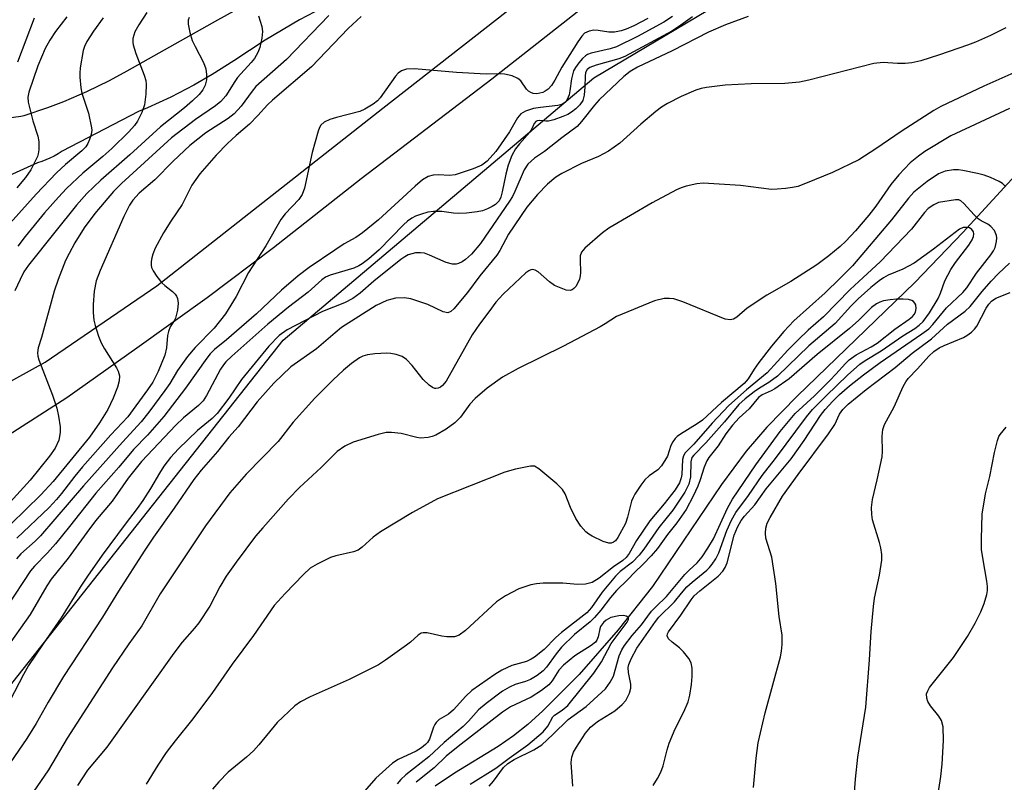
# Model space of a CAD drawing. Units: inches. Extents: x 1261769 to 1267770, y 577450 to 581450.
# Drawn here: x 1263326 to 1263534, y 579402 to 579563 of the extents above; entities that cross this region are included whole.
import ezdxf

# ---------------------------------------------------------------- set-up
doc = ezdxf.new("R2010")
doc.units = ezdxf.units.IN
doc.header["$MEASUREMENT"] = 0
for name, color, linetype in [('HYDRO-Single Line Stream', 4, 'Continuous'), ('NTRL-Trees', 3, 'Continuous'), ('TRANS-Driveway', 251, 'Continuous'), ('Undefined', 1, 'Continuous')]:
    doc.layers.add(name, color=color, linetype=linetype)

msp = doc.modelspace()

# ---------------------------------------------------------------- linework, layer by layer
at = {"layer": 'HYDRO-Single Line Stream'}
msp.add_lwpolyline([(1263557.83, 579555.41), (1263541.04, 579535.13), (1263525.15, 579517.9), (1263515.07, 579507.39), (1263490.2, 579483.41), (1263483.84, 579476.84), (1263479.42, 579471.79), (1263474.23, 579464.74), (1263459.68, 579443.25), (1263452.44, 579434.07), (1263444.16, 579424.68), (1263436.54, 579416.99), (1263433.34, 579414.13), (1263430.35, 579411.72), (1263427.06, 579409.49), (1263417.85, 579403.83), (1263413.79, 579401.15)], dxfattribs=at)
at = {"layer": 'NTRL-Trees'}
msp.add_polyline3d([(1263285.64, 579373.81, 0), (1263381.68, 579495.2, 0), (1263447.28, 579550.55, 0), (1263549.22, 579611.1, 0), (1263575.55, 579627.12, 0), (1263640.79, 579627.12, 0), (1263691.15, 579603.08, 0), (1263738.08, 579580.19, 0)], dxfattribs=at)
at = {"layer": 'TRANS-Driveway'}
for points in [[(1263322.21, 579541.89), (1263326.31, 579542.46), (1263327.02, 579542.59), (1263332.03, 579544.27), (1263335.43, 579545.57), (1263340.28, 579547.66), (1263345.03, 579549.98), (1263348.77, 579552.02), (1263367.9, 579562.81), (1263391.27, 579575.74), (1263406.34, 579582.52), (1263421.07, 579590.01), (1263421.37, 579590.18), (1263435.71, 579598.39), (1263444.16, 579603.67), (1263465.78, 579617.7), (1263487.23, 579632.31), (1263511.86, 579646.87), (1263535.11, 579662.57)], [(1263312.18, 579479.93), (1263331.45, 579490.59), (1263355.02, 579506.69), (1263402.72, 579544.11), (1263445.79, 579577.8), (1263475.26, 579599.12), (1263513.91, 579626.19), (1263535.65, 579640.95)], [(1263542.2, 579632.51), (1263529.58, 579624.24), (1263509.09, 579611.1), (1263485.85, 579595.51), (1263455.23, 579573.49), (1263425.79, 579550.27), (1263398.19, 579529.25), (1263379.66, 579514.7), (1263365.64, 579504.12), (1263350.83, 579493.53), (1263336.02, 579483.04), (1263319.87, 579472.71)], [(1263391.61, 579566.17), (1263385.18, 579562.75), (1263377.92, 579558.46), (1263371.32, 579554.13), (1263366.75, 579551.22), (1263362.83, 579548.98), (1263358.02, 579546.49), (1263353.09, 579544.24), (1263351.19, 579543.45), (1263335.02, 579535.05), (1263334.2, 579534.53), (1263333.35, 579534.05), (1263332.48, 579533.61), (1263331.59, 579533.22), (1263330.77, 579532.9), (1263329.84, 579532.59), (1263323.15, 579529.61)]]:
    msp.add_lwpolyline(points, dxfattribs=at)
at = {"layer": 'Undefined'}
for points, elevation in [([(1263479.85, 579563.45), (1263475.06, 579561.72), (1263471.52, 579560.19), (1263463.84, 579556.21), (1263456.48, 579552.77), (1263454.95, 579551.91), (1263453.61, 579550.8), (1263448.4, 579545.87), (1263447.45, 579544.79), (1263444.7, 579541.3), (1263443.76, 579540.29), (1263440.5, 579537.86), (1263436.89, 579535.02), (1263434.78, 579533.61), (1263433.37, 579532.3), (1263432.57, 579531.14), (1263430.62, 579526.53), (1263430.11, 579525.52), (1263429.49, 579524.52), (1263423.34, 579515.63), (1263421.48, 579513.34), (1263420.18, 579512.19), (1263419.48, 579511.7), (1263418.74, 579511.36), (1263418.24, 579511.27), (1263417.46, 579511.27), (1263416.13, 579511.58), (1263412.62, 579513.16), (1263411.52, 579513.53), (1263410.71, 579513.63), (1263409.62, 579513.61), (1263408.84, 579513.45), (1263408.1, 579513.17), (1263407.39, 579512.8), (1263406.52, 579512.2), (1263400.86, 579507.65), (1263397.94, 579505.13), (1263396.41, 579504.02), (1263394.66, 579503.11), (1263390.03, 579501.23), (1263382.52, 579497.35), (1263380.89, 579496.19), (1263378.67, 579493.97), (1263372.91, 579486.88), (1263370.21, 579482.94), (1263367.75, 579479.73), (1263366.72, 579478.71), (1263363.63, 579476.18), (1263359.6, 579472.29), (1263357.89, 579470.46), (1263356.53, 579468.65), (1263355.58, 579467.16), (1263353.69, 579463.88), (1263352.06, 579461.4), (1263350.87, 579459.7), (1263348.33, 579456.39), (1263343.52, 579449.84), (1263340.37, 579445.43), (1263338.84, 579443.11), (1263334.86, 579436.64), (1263331.01, 579431.14), (1263327.94, 579426.59), (1263326.86, 579424.67), (1263322.2, 579415.58)], 540), ([(1263468.09, 579563.42), (1263465.13, 579561.27), (1263463.77, 579560.41), (1263453.86, 579555.04), (1263452.54, 579554.54), (1263447.78, 579553.21), (1263446.47, 579552.72), (1263445.9, 579552.28), (1263445.56, 579551.64), (1263445.46, 579550.88), (1263445.42, 579548.62), (1263445.27, 579546.87), (1263444.95, 579545.78), (1263444.35, 579544.83), (1263443.5, 579544.01), (1263442.56, 579543.29), (1263441.8, 579542.83), (1263440.73, 579542.38), (1263438.81, 579541.7), (1263437.72, 579541.42), (1263437.17, 579541.38), (1263435.74, 579541.52), (1263435.34, 579541.46), (1263435.06, 579541.32), (1263434.71, 579540.88), (1263434.23, 579539.79), (1263433.77, 579539.07), (1263431.61, 579536.61), (1263430.77, 579535.55), (1263429.97, 579534.15), (1263429.2, 579532.1), (1263428.72, 579530.25), (1263427.96, 579526.48), (1263427.65, 579525.36), (1263427.28, 579524.62), (1263426.54, 579523.84), (1263425.85, 579523.37), (1263424.83, 579522.89), (1263423.77, 579522.52), (1263422.67, 579522.27), (1263420.42, 579522.02), (1263418.74, 579521.93), (1263417.67, 579522.01), (1263415.18, 579522.38), (1263413.43, 579522.34), (1263412.28, 579522.17), (1263410.93, 579521.81), (1263409.62, 579521.35), (1263408.87, 579520.96), (1263407.92, 579520.3), (1263407.08, 579519.55), (1263402, 579514.29), (1263399.79, 579512.38), (1263398.41, 579511.3), (1263397.67, 579510.86), (1263396.61, 579510.42), (1263391.65, 579508.93), (1263390.66, 579508.46), (1263389.9, 579507.94), (1263386.98, 579505.32), (1263382.83, 579502.2), (1263378.45, 579498.6), (1263370.86, 579491.85), (1263369.6, 579490.63), (1263369.09, 579490.02), (1263368.47, 579489.07), (1263365.51, 579483.55), (1263364.8, 579482.44), (1263363.8, 579481.41), (1263360.66, 579478.79), (1263359.05, 579477.28), (1263351.77, 579469.58), (1263349.02, 579466.1), (1263345.58, 579461.25), (1263342.11, 579457.11), (1263340.24, 579454.65), (1263336.34, 579449.22), (1263332.75, 579444.8), (1263331.83, 579443.39), (1263328.28, 579437.36), (1263323.04, 579429.86)], 542), ([(1263376.48, 579563.61), (1263377.17, 579561.4), (1263377.31, 579560.29), (1263377.17, 579558.89), (1263376.76, 579556.95), (1263376.35, 579555.89), (1263375.66, 579554.64), (1263374.98, 579553.76), (1263372.09, 579550.64), (1263371.47, 579549.75), (1263369.62, 579546.74), (1263368.57, 579545.53), (1263367.44, 579544.63), (1263363.21, 579541.74), (1263358.14, 579537.86), (1263347.59, 579528.27), (1263345.87, 579526.57), (1263341.95, 579521.91), (1263339.7, 579518.91), (1263337.71, 579515.77), (1263336.5, 579513.52), (1263335.77, 579511.98), (1263334.2, 579508.01), (1263333.34, 579505.52), (1263330.69, 579495.77), (1263330.02, 579493.58), (1263329.84, 579492.55), (1263329.9, 579491.85), (1263330.12, 579491.04), (1263333.04, 579483.57), (1263333.94, 579480.85), (1263334.31, 579479.17), (1263334.65, 579476.89), (1263334.65, 579475.75), (1263334.32, 579474.1), (1263333.57, 579472.45), (1263332.38, 579470.73), (1263328.32, 579465.7), (1263323.39, 579460.26)], 552), ([(1263463.9, 579563.5), (1263462.03, 579562.29), (1263456.52, 579559.28), (1263452.06, 579557.08), (1263450.73, 579556.65), (1263446.76, 579555.78), (1263445.98, 579555.5), (1263445.51, 579555.2), (1263444.89, 579554.61), (1263444.15, 579553.7), (1263443.45, 579552.75), (1263443.01, 579551.99), (1263442.54, 579550.36), (1263442.24, 579547.77), (1263442.07, 579546.95), (1263441.67, 579545.94), (1263441.36, 579545.51), (1263440.98, 579545.17), (1263440.5, 579544.91), (1263439.68, 579544.68), (1263436.02, 579544.31), (1263434.58, 579544.04), (1263432.89, 579543.51), (1263431.91, 579542.95), (1263431.19, 579542.13), (1263429.52, 579539.13), (1263426.57, 579535.03), (1263424.77, 579532.97), (1263423.67, 579532.1), (1263421.82, 579531.34), (1263417.99, 579530.08), (1263416.85, 579529.96), (1263414.48, 579530.11), (1263413.36, 579530.04), (1263412.32, 579529.71), (1263411.12, 579529), (1263409.55, 579527.67), (1263401.82, 579520.59), (1263398.46, 579517.87), (1263397.05, 579516.85), (1263394.59, 579515.49), (1263392.59, 579514.2), (1263387.17, 579510.54), (1263384.85, 579508.74), (1263381.38, 579505.72), (1263376.09, 579500.75), (1263369.71, 579495.3), (1263367.22, 579493.26), (1263366.28, 579492.3), (1263365.57, 579491.43), (1263361.1, 579485.05), (1263356.48, 579479.07), (1263353.09, 579475.19), (1263350.14, 579472.12), (1263347.04, 579468.42), (1263342.16, 579462.95), (1263336.61, 579455.87), (1263333.64, 579452.25), (1263331.96, 579450.35), (1263329.22, 579447.52), (1263328.35, 579446.52), (1263323.39, 579438.98)], 544), ([(1263343.68, 579563.22), (1263341.64, 579560.42), (1263340.27, 579558.24), (1263339.75, 579557.17), (1263339.46, 579556.34), (1263338.85, 579552.68), (1263338.76, 579551.55), (1263338.78, 579550.69), (1263339, 579548.42), (1263339.2, 579547.3), (1263340.58, 579543.08), (1263341.26, 579540.03), (1263341.28, 579539.47), (1263341.16, 579538.62), (1263340.83, 579537.51), (1263340.49, 579536.7), (1263340.03, 579535.97), (1263339.23, 579535.11), (1263335.78, 579532.28), (1263333.88, 579530.52), (1263329.57, 579526), (1263324.06, 579519.89)], 558), ([(1263391.38, 579563.68), (1263382.44, 579554.41), (1263375.97, 579548.68), (1263375.17, 579547.74), (1263372.86, 579544.58), (1263371.36, 579542.94), (1263370.08, 579541.98), (1263365.36, 579538.93), (1263361.99, 579536.24), (1263358.5, 579532.95), (1263354.63, 579529.03), (1263351.34, 579526.2), (1263349.94, 579524.72), (1263349.24, 579523.65), (1263348.09, 579521.31), (1263343.05, 579509.92), (1263342.24, 579507.69), (1263341.84, 579505.53), (1263341.63, 579502.7), (1263341.6, 579501.05), (1263341.71, 579499.44), (1263341.99, 579498.3), (1263342.74, 579496.05), (1263343.28, 579494.67), (1263344.01, 579493.39), (1263346.54, 579489.38), (1263346.9, 579488.63), (1263347.15, 579487.67), (1263347.12, 579486.63), (1263346.76, 579485.31), (1263345.81, 579482.95), (1263344.67, 579480.56), (1263342.92, 579477.74), (1263340.79, 579474.73), (1263333.15, 579465.39), (1263330.52, 579462.57), (1263324.21, 579456.42)], 550), ([(1263361.83, 579563.24), (1263361.68, 579562.73), (1263361.68, 579561.89), (1263362.01, 579560.14), (1263362.5, 579558.42), (1263363.11, 579557.12), (1263364.89, 579553.79), (1263365.4, 579552.45), (1263365.55, 579551.28), (1263365.49, 579550.11), (1263365.21, 579549.01), (1263364.77, 579548.04), (1263363.98, 579547.05), (1263362.57, 579545.71), (1263360.86, 579544.23), (1263355.82, 579540.18), (1263349.36, 579534.29), (1263343.2, 579528.99), (1263340.27, 579526.11), (1263338.11, 579523.69), (1263333.48, 579517.99), (1263327.97, 579511.03), (1263326.97, 579509.6), (1263326.16, 579508.03), (1263325.07, 579505.58)], 554), ([(1263458.71, 579563.09), (1263455.71, 579561.49), (1263454.13, 579560.8), (1263453.04, 579560.44), (1263451.62, 579560.2), (1263450.48, 579560.15), (1263448.17, 579560.52), (1263447.32, 579560.59), (1263446.27, 579560.4), (1263445.33, 579559.95), (1263444.74, 579559.35), (1263443.9, 579558.12), (1263440.55, 579552.8), (1263439.08, 579550.08), (1263438.35, 579548.95), (1263437.64, 579548.16), (1263436.99, 579547.71), (1263436.5, 579547.48), (1263435.22, 579547.2), (1263434.49, 579547.26), (1263433.96, 579547.45), (1263433.48, 579547.75), (1263433.09, 579548.12), (1263431.85, 579549.9), (1263431.27, 579550.42), (1263430.04, 579550.94), (1263428.42, 579551.33), (1263427.55, 579551.38), (1263424.56, 579551.32), (1263418.31, 579551.65), (1263409.42, 579552.46), (1263407.76, 579552.37), (1263406.7, 579552), (1263406, 579551.55), (1263405.4, 579550.92), (1263402.2, 579546.29), (1263401.6, 579545.67), (1263400.68, 579545), (1263398.96, 579543.95), (1263397.92, 579543.47), (1263392.93, 579542.21), (1263391.59, 579541.76), (1263390.34, 579541.16), (1263389.66, 579540.55), (1263389.39, 579540.08), (1263389.09, 579539.28), (1263387.81, 579534.8), (1263386.2, 579527.29), (1263385.75, 579525.91), (1263385.03, 579524.88), (1263382.14, 579521.85), (1263381.24, 579520.68), (1263378.07, 579515.11), (1263374.42, 579509.45), (1263371.76, 579504.45), (1263369.55, 579500.77), (1263367.13, 579497.71), (1263363.14, 579493.65), (1263361.53, 579491.76), (1263359.37, 579488.77), (1263357.76, 579486.06), (1263356.75, 579484.57), (1263353.37, 579480), (1263351.76, 579478), (1263347.77, 579473.67), (1263339.59, 579464.46), (1263330.47, 579453.94), (1263329.37, 579452.83), (1263326.35, 579450.11), (1263325.42, 579449.06)], 546), ([(1263398.2, 579563.5), (1263395.44, 579560.95), (1263387.66, 579552.88), (1263379.42, 579545.83), (1263378.41, 579544.86), (1263376.37, 579542.6), (1263374.57, 579540.74), (1263371.8, 579538.41), (1263369.95, 579536.66), (1263367.57, 579534.26), (1263364.08, 579530.28), (1263362.46, 579527.88), (1263360.4, 579523.81), (1263357.99, 579520.3), (1263356.46, 579517.82), (1263354.71, 579514.6), (1263354.18, 579513.36), (1263353.96, 579512.6), (1263353.84, 579511.82), (1263353.83, 579511.04), (1263353.9, 579510.54), (1263354.23, 579509.81), (1263355.01, 579508.65), (1263356.08, 579507.33), (1263356.71, 579506.74), (1263358.32, 579505.48), (1263358.92, 579504.89), (1263359.2, 579504.46), (1263359.39, 579503.99), (1263359.55, 579502.98), (1263359.4, 579501.55), (1263358.97, 579499.86), (1263358.68, 579499.25), (1263357.88, 579498.02), (1263357.47, 579497.03), (1263357.32, 579496.19), (1263357.11, 579493.6), (1263356.75, 579492.05), (1263355.31, 579488.59), (1263354.17, 579486.37), (1263353.08, 579484.75), (1263348.9, 579479.05), (1263345.32, 579475.21), (1263339.31, 579468.49), (1263337.71, 579466.54), (1263334.94, 579462.89), (1263333.87, 579461.58), (1263332.28, 579459.92), (1263325.46, 579453.47)], 548), ([(1263336.07, 579563.42), (1263333.66, 579560.31), (1263332.42, 579558.46), (1263331.45, 579556.74), (1263329.89, 579553.04), (1263328.01, 579547.49), (1263327.8, 579546.49), (1263327.89, 579545.38), (1263328.28, 579543.7), (1263328.87, 579541.46), (1263329.9, 579538.22), (1263330.15, 579537.12), (1263330.16, 579535.36), (1263330.02, 579534.5), (1263329.83, 579533.97), (1263328.42, 579531.17), (1263327.33, 579529.5), (1263325.51, 579527.31)], 560), ([(1263329.14, 579563.12), (1263325.59, 579553.88)], 562), ([(1263352.95, 579564.3), (1263351.25, 579561.71), (1263350.4, 579560.23), (1263350, 579558.87), (1263349.95, 579558.02), (1263350.02, 579557.49), (1263350.6, 579555.66), (1263352.39, 579551.11), (1263352.7, 579549.99), (1263352.81, 579549.16), (1263352.71, 579547.13), (1263352.41, 579544.83), (1263351.86, 579543.2), (1263350.97, 579541.39), (1263350.3, 579540.46), (1263349.15, 579539.18), (1263345.54, 579535.65), (1263343.62, 579533.93), (1263339.45, 579530.43), (1263335.99, 579527.2), (1263334.25, 579525.36), (1263331.33, 579522.03), (1263327.22, 579517.05), (1263325.72, 579515)], 556), ([(1263534.25, 579561.1), (1263531.04, 579559.49), (1263527.83, 579558.08), (1263526.18, 579557.44), (1263520.29, 579555.36), (1263516.31, 579554.14), (1263514.39, 579553.72), (1263513.03, 579553.56), (1263511.4, 579553.55), (1263508.35, 579553.75), (1263506.39, 579553.6), (1263492.68, 579550.06), (1263490.7, 579549.65), (1263487.6, 579549.38), (1263480.47, 579549.28), (1263475.01, 579548.97), (1263471.09, 579548.53), (1263469.97, 579548.3), (1263468.85, 579547.95), (1263465.74, 579546.63), (1263462.85, 579545.13), (1263461.57, 579544.38), (1263460.39, 579543.47), (1263457.19, 579540.75), (1263452.8, 579536.78), (1263450.41, 579535.07), (1263448.28, 579533.93), (1263444.67, 579532.46), (1263440.53, 579530.35), (1263439.3, 579529.59), (1263437.51, 579528.09), (1263435.39, 579525.96), (1263433.14, 579523.24), (1263429.26, 579517.53), (1263427.41, 579514.09), (1263426.81, 579513.12), (1263423.22, 579508.74), (1263420.65, 579505.23), (1263417.71, 579501.83), (1263417.13, 579501.27), (1263416.47, 579500.99), (1263415.48, 579501.15), (1263412.25, 579502.72), (1263408.68, 579503.91), (1263407.32, 579504.1), (1263405.43, 579504.04), (1263404.65, 579503.88), (1263403.61, 579503.54), (1263401.33, 579502.52), (1263394.03, 579497.87), (1263392.66, 579496.78), (1263388.74, 579493.35), (1263383.32, 579489.55), (1263379.72, 579486.14), (1263376.22, 579482.19), (1263372.18, 579476.92), (1263370.26, 579474.74), (1263367.87, 579471.7), (1263364.38, 579467.75), (1263362.82, 579465.8), (1263358.72, 579459.73), (1263354.36, 579453.68), (1263352.36, 579450.72), (1263346.95, 579442.29), (1263343.55, 579436.75), (1263335.32, 579424.23), (1263332.08, 579418.86), (1263329.55, 579414.34), (1263327.62, 579411.15), (1263323.32, 579404.95)], 538), ([(1263539.13, 579552.98), (1263529.61, 579548.78), (1263520.55, 579544.48), (1263519.09, 579543.65), (1263512.16, 579539.2), (1263506.82, 579535.6), (1263503.23, 579533.28), (1263497.64, 579530.6), (1263491.97, 579528.25), (1263490.34, 579527.65), (1263489.2, 579527.4), (1263487.74, 579527.21), (1263485.99, 579527.03), (1263484.82, 579527.01), (1263478.26, 579527.86), (1263470.39, 579528.34), (1263469, 579528.17), (1263466.81, 579527.7), (1263465.75, 579527.36), (1263464.71, 579526.89), (1263459.58, 579524.2), (1263450.47, 579518.84), (1263449.09, 579517.84), (1263445.38, 579514.58), (1263444.67, 579513.74), (1263444.42, 579512.99), (1263444.38, 579512.14), (1263444.47, 579509.47), (1263444.41, 579508.78), (1263444.23, 579508.06), (1263443.55, 579506.61), (1263443.09, 579506.07), (1263442.72, 579505.82), (1263442.26, 579505.68), (1263441.47, 579505.77), (1263440.37, 579506.14), (1263439.01, 579506.76), (1263437.9, 579507.53), (1263435.56, 579509.59), (1263434.89, 579509.99), (1263434.43, 579510.09), (1263433.99, 579510.04), (1263433.58, 579509.86), (1263432.93, 579509.4), (1263428.13, 579504.88), (1263426.6, 579503.2), (1263425.13, 579501.15), (1263423.12, 579498.56), (1263421.63, 579496.33), (1263416.09, 579486.55), (1263415.34, 579485.65), (1263414.9, 579485.31), (1263414.43, 579485.07), (1263413.95, 579484.98), (1263413.71, 579485.02), (1263413.25, 579485.22), (1263412.56, 579485.69), (1263411.28, 579486.9), (1263408.94, 579489.83), (1263407.76, 579491.12), (1263406.84, 579491.73), (1263405.54, 579492.18), (1263404.45, 579492.4), (1263403.61, 579492.44), (1263401.05, 579492.3), (1263399.52, 579492.09), (1263398.54, 579491.8), (1263397.84, 579491.47), (1263396.11, 579490.3), (1263394.41, 579488.87), (1263392.26, 579486.87), (1263388.37, 579482.95), (1263383.82, 579477.89), (1263380.62, 579473.86), (1263373.88, 579466.94), (1263370.47, 579462.97), (1263365.31, 579456.02), (1263355.73, 579441.67), (1263351.84, 579434.94), (1263349.1, 579431.17), (1263345.66, 579426.07), (1263336.08, 579411.23), (1263332.2, 579404.57), (1263328.96, 579399.87)], 536), ([(1263535.03, 579544.06), (1263522.66, 579538.33), (1263517.13, 579534.99), (1263515.83, 579534.05), (1263514.07, 579532.59), (1263511.67, 579530.06), (1263509.97, 579528.05), (1263506.82, 579523.45), (1263505.35, 579521.54), (1263502.54, 579518.25), (1263500.51, 579516.1), (1263499.27, 579514.93), (1263496.9, 579512.97), (1263494.36, 579511.06), (1263488.87, 579507.57), (1263483.79, 579504.69), (1263479.64, 579501.94), (1263477.46, 579500.05), (1263476.8, 579499.64), (1263476.05, 579499.46), (1263475, 579499.66), (1263466.09, 579503.28), (1263464.17, 579503.92), (1263463.29, 579504.02), (1263462.12, 579503.98), (1263460.1, 579503.49), (1263452.05, 579500.21), (1263449.69, 579498.62), (1263448.66, 579498.03), (1263440.85, 579493.91), (1263431.28, 579489.24), (1263428.01, 579487.39), (1263424.79, 579485.1), (1263422.22, 579482.92), (1263421.1, 579481.71), (1263419.14, 579478.96), (1263417.95, 579477.8), (1263416.13, 579476.46), (1263413.92, 579475.17), (1263413.13, 579474.86), (1263412.33, 579474.67), (1263410.71, 579474.55), (1263409.89, 579474.66), (1263406.6, 579475.54), (1263404.59, 579475.75), (1263403.45, 579475.7), (1263401.78, 579475.3), (1263396.51, 579473.71), (1263394.72, 579472.84), (1263393.08, 579471.74), (1263389.73, 579468.37), (1263385.17, 579464.09), (1263382.82, 579461.74), (1263377.39, 579455.64), (1263375.87, 579453.83), (1263371.79, 579448.4), (1263369.7, 579445.45), (1263368.34, 579443.19), (1263366.22, 579439.07), (1263363.9, 579435.6), (1263363.01, 579434.45), (1263360.4, 579431.47), (1263358.62, 579429.21), (1263344.51, 579409.36), (1263340.39, 579404.52), (1263338.29, 579401.28)], 534), ([(1263534.14, 579527.67), (1263533.53, 579528.22), (1263532.82, 579528.67), (1263531.02, 579529.52), (1263529.7, 579530.04), (1263528.31, 579530.39), (1263525.21, 579530.99), (1263524.26, 579531.12), (1263523.22, 579531.13), (1263521.47, 579530.87), (1263520.05, 579530.28), (1263517.66, 579528.65), (1263514.87, 579526.43), (1263513.71, 579525.19), (1263510.11, 579520.57), (1263501.88, 579510.9), (1263499.23, 579508.18), (1263496.09, 579505.18), (1263489.53, 579499.27), (1263487.4, 579497.03), (1263484.78, 579493.94), (1263482.12, 579490.52), (1263481.11, 579489.11), (1263479.86, 579487.04), (1263479.04, 579486.04), (1263474.25, 579482.03), (1263470.26, 579478.33), (1263469.1, 579477.52), (1263465.56, 579475.39), (1263464.86, 579474.87), (1263464.46, 579474.47), (1263463.96, 579473.76), (1263463.57, 579472.99), (1263462.81, 579470.74), (1263461.59, 579468.71), (1263460.81, 579467.86), (1263458.99, 579466.61), (1263458.06, 579465.77), (1263457.2, 579464.65), (1263455.97, 579462.75), (1263455.56, 579462.01), (1263455.25, 579461.23), (1263454.42, 579457.9), (1263453.94, 579456.55), (1263452.34, 579453.55), (1263451.84, 579452.9), (1263451.42, 579452.58), (1263450.94, 579452.41), (1263450.47, 579452.41), (1263449.23, 579452.76), (1263446.94, 579453.87), (1263446.21, 579454.3), (1263445.58, 579454.79), (1263444.52, 579455.99), (1263443.47, 579457.58), (1263442.38, 579459.87), (1263441.26, 579462.77), (1263440.7, 579463.72), (1263439.47, 579464.91), (1263435.68, 579468.09), (1263434.73, 579468.59), (1263433.92, 579468.63), (1263430.78, 579468.01), (1263428.53, 579467.39), (1263414.28, 579461.75), (1263409, 579458.85), (1263402.27, 579454.79), (1263400.67, 579453.62), (1263398.39, 579451.53), (1263397.55, 579450.92), (1263396.52, 579450.52), (1263392.82, 579449.69), (1263391.71, 579449.35), (1263388.85, 579447.98), (1263387.4, 579447.08), (1263385.97, 579445.74), (1263382.14, 579441.78), (1263379.81, 579439.2), (1263375.43, 579432.89), (1263370.96, 579426.83), (1263366.8, 579420.89), (1263362.65, 579415.33), (1263358.9, 579410.7), (1263357.03, 579408.24), (1263355.24, 579405.58), (1263352.78, 579401.51)], 532), ([(1263459.8, 579401.25), (1263460.76, 579402.76), (1263461.45, 579404.07), (1263461.93, 579405.43), (1263462.76, 579408.81), (1263463.2, 579410.2), (1263464.49, 579413.22), (1263466.32, 579416.83), (1263467.18, 579418.94), (1263467.57, 579420.31), (1263467.91, 579422.56), (1263468.07, 579424.28), (1263468.04, 579426.03), (1263467.85, 579427.12), (1263467.35, 579428.08), (1263466.21, 579429.43), (1263465.37, 579430.27), (1263463.83, 579431.47), (1263463.08, 579432.21), (1263462.79, 579432.81), (1263462.84, 579433.24), (1263463.04, 579433.67), (1263465.66, 579437.19), (1263467.83, 579440.43), (1263468.49, 579441.27), (1263469.66, 579442.34), (1263473.52, 579445.42), (1263474.51, 579446.45), (1263475.01, 579447.28), (1263475.42, 579448.23), (1263476.92, 579454.1), (1263477.63, 579455.74), (1263478.4, 579457.17), (1263479.08, 579458.07), (1263481.25, 579460.47), (1263483.68, 579463.82), (1263488.93, 579470.15), (1263491.72, 579474.05), (1263495.11, 579479.32), (1263496.09, 579480.61), (1263497.72, 579482.37), (1263499.17, 579483.75), (1263501.28, 579485.56), (1263504.23, 579487.89), (1263507.72, 579490.52), (1263516.52, 579496.52), (1263517.99, 579497.62), (1263518.87, 579498.52), (1263521.77, 579502.02), (1263525.16, 579505.29), (1263526.02, 579506.22), (1263528.1, 579509.32), (1263531.1, 579513.18), (1263531.67, 579514.07), (1263532, 579514.77), (1263532.32, 579516), (1263532.35, 579516.76), (1263532.28, 579517.25), (1263531.84, 579518.31), (1263531.13, 579519.21), (1263530.47, 579519.65), (1263529.02, 579520.39), (1263528.4, 579520.82), (1263527.55, 579521.65), (1263525.4, 579524.06), (1263524.79, 579524.59), (1263524.34, 579524.8), (1263523.64, 579524.81), (1263520.07, 579524.21), (1263519.04, 579523.76), (1263517.88, 579522.96), (1263517.12, 579522.15), (1263514.34, 579518.6), (1263507.73, 579511.71), (1263504.11, 579508.45), (1263501.41, 579505.89), (1263495.76, 579500.1), (1263492.55, 579497.33), (1263490.44, 579495.3), (1263488.26, 579493.09), (1263483.89, 579488.33), (1263479.49, 579484.7), (1263475.8, 579481.44), (1263472.28, 579477.72), (1263468.39, 579473.28), (1263466.59, 579471.47), (1263466.2, 579470.81), (1263466.01, 579470.02), (1263465.86, 579466.88), (1263465.75, 579466.14), (1263465.38, 579465.13), (1263464.48, 579463.62), (1263462.15, 579460.69), (1263459.11, 579457.09), (1263456.32, 579452.95), (1263454.73, 579450.18), (1263454.1, 579449.34), (1263453.42, 579448.73), (1263451.44, 579447.36), (1263448.43, 579445.03), (1263446.91, 579444.11), (1263446.37, 579443.91), (1263445.53, 579443.75), (1263443.82, 579443.64), (1263440.76, 579443.97), (1263436.62, 579443.96), (1263435.16, 579443.82), (1263434, 579443.61), (1263431.45, 579442.75), (1263428.66, 579441.26), (1263426.74, 579440.02), (1263420.22, 579433.99), (1263418.89, 579432.96), (1263417.89, 579432.65), (1263416.29, 579432.6), (1263415.17, 579432.76), (1263412.09, 579433.47), (1263411.29, 579433.49), (1263410.86, 579433.39), (1263410.21, 579433), (1263408.6, 579431.53), (1263407.73, 579430.84), (1263403.3, 579427.69), (1263401.84, 579426.75), (1263395.62, 579423.62), (1263387.4, 579419.99), (1263385.35, 579418.9), (1263384.17, 579418.04), (1263380.47, 579414.55), (1263376.57, 579409.86), (1263375.41, 579408.59), (1263373.94, 579407.22), (1263370.11, 579404.04), (1263368.12, 579402.03), (1263366.79, 579400.52)], 530), ([(1263442.88, 579401.11), (1263442.48, 579406.09), (1263442.62, 579407.23), (1263443, 579408.31), (1263443.6, 579409.33), (1263445.54, 579412.28), (1263446.59, 579413.57), (1263448.07, 579414.77), (1263451.73, 579417.04), (1263453.27, 579418.35), (1263454.02, 579419.21), (1263454.83, 579420.72), (1263455.13, 579421.79), (1263455.09, 579422.62), (1263454.6, 579425.12), (1263454.57, 579426.13), (1263454.67, 579426.81), (1263455.14, 579428.01), (1263456.39, 579430.23), (1263460.34, 579435.88), (1263461.03, 579436.75), (1263464.35, 579439.98), (1263465.78, 579441.86), (1263466.95, 579443.17), (1263468.04, 579444.17), (1263471.13, 579446.66), (1263471.74, 579447.26), (1263472.27, 579447.93), (1263473.03, 579449.1), (1263473.7, 579450.32), (1263475.35, 579455.03), (1263476.34, 579457.24), (1263477.25, 579458.88), (1263479.91, 579462.41), (1263482.8, 579466.64), (1263485.64, 579470.21), (1263492.19, 579479.05), (1263493.44, 579480.55), (1263496.32, 579483.43), (1263500.81, 579487.79), (1263503.46, 579490.12), (1263504.59, 579490.93), (1263507.96, 579492.92), (1263512.54, 579496.14), (1263515.03, 579497.64), (1263515.97, 579498.35), (1263516.78, 579499.15), (1263518.14, 579501), (1263519.96, 579504), (1263520.47, 579505.14), (1263521.4, 579507.74), (1263522.68, 579510.09), (1263523.64, 579511.57), (1263526.42, 579515.23), (1263527.16, 579516.39), (1263527.47, 579517.1), (1263527.54, 579517.6), (1263527.43, 579518.09), (1263527.1, 579518.54), (1263526.56, 579518.89), (1263526.09, 579519), (1263525.27, 579518.94), (1263524.5, 579518.65), (1263518.96, 579514.41), (1263514.89, 579511.42), (1263512.53, 579510.15), (1263509.39, 579508.89), (1263508.42, 579508.35), (1263507.51, 579507.72), (1263505.78, 579506.34), (1263503.12, 579503.92), (1263501.56, 579502.37), (1263498.24, 579498.71), (1263492.68, 579493.99), (1263486.04, 579487.59), (1263484.23, 579486.25), (1263482.28, 579485.1), (1263481.1, 579484.3), (1263479.24, 579482.8), (1263477.91, 579481.61), (1263474.9, 579478.01), (1263470.91, 579473.58), (1263468.38, 579470.96), (1263467.97, 579470.43), (1263467.74, 579469.57), (1263467.72, 579466.35), (1263467.32, 579464.8), (1263466.52, 579463.15), (1263463.95, 579459.31), (1263461, 579455.67), (1263457.84, 579451.12), (1263456.87, 579449.86), (1263455.48, 579448.4), (1263452.86, 579446.43), (1263451.86, 579445.45), (1263449.05, 579442.07), (1263446.82, 579438.83), (1263445.8, 579437.71), (1263440.43, 579433.55), (1263439.26, 579432.46), (1263436.79, 579429.95), (1263434.76, 579428.31), (1263434.05, 579427.89), (1263433.07, 579427.44), (1263429.97, 579426.55), (1263427.88, 579425.58), (1263426.38, 579424.65), (1263421.5, 579421.27), (1263420.3, 579420.14), (1263417.68, 579417.19), (1263416.58, 579416.31), (1263414.65, 579415.15), (1263414.03, 579414.58), (1263413.7, 579414.12), (1263413.45, 579413.59), (1263412.62, 579411.06), (1263412.17, 579410.33), (1263411.77, 579409.88), (1263410.92, 579409.2), (1263409.76, 579408.49), (1263405.98, 579406.76), (1263404.76, 579406), (1263401.28, 579402.81), (1263397.48, 579398.48)], 528), ([(1263480.99, 579400.82), (1263481.55, 579407.05), (1263481.99, 579410.24), (1263483.43, 579416.6), (1263486.69, 579428.42), (1263486.93, 579429.57), (1263487.05, 579430.99), (1263487.03, 579432.98), (1263486.44, 579436.89), (1263485.7, 579443.87), (1263484.84, 579449.45), (1263483.63, 579453.42), (1263483.52, 579454.48), (1263483.61, 579455.53), (1263483.91, 579456.57), (1263484.48, 579457.82), (1263487.12, 579462.27), (1263490.43, 579466.89), (1263496.85, 579475.47), (1263498.13, 579477.43), (1263499.16, 579479.58), (1263499.85, 579480.61), (1263501, 579481.69), (1263504.8, 579484.77), (1263510.91, 579489.41), (1263514.49, 579492.47), (1263518.58, 579495.49), (1263521.92, 579498.59), (1263525.7, 579501.29), (1263526.74, 579502.34), (1263529.29, 579505.49), (1263531.15, 579507.64), (1263532.7, 579509.26), (1263535.07, 579511.48)], 532), ([(1263502.2, 579397.96), (1263502.52, 579402.58), (1263503.05, 579407.22), (1263504.71, 579417.8), (1263505.5, 579427.75), (1263505.8, 579433.77), (1263506.31, 579439.03), (1263506.54, 579440.77), (1263507.58, 579445.64), (1263508.08, 579448.82), (1263508.06, 579449.98), (1263507.86, 579451.41), (1263507.58, 579452.54), (1263506.12, 579457.27), (1263505.94, 579458.43), (1263505.88, 579459.91), (1263506.09, 579461.58), (1263507.09, 579465.72), (1263508.14, 579470.58), (1263508.24, 579471.74), (1263508.17, 579474.95), (1263508.32, 579476.37), (1263508.66, 579477.43), (1263510.72, 579481.13), (1263512.6, 579485.4), (1263513.13, 579486.44), (1263513.64, 579487.12), (1263515.64, 579489.14), (1263518.01, 579491.81), (1263519.05, 579492.78), (1263520.2, 579493.59), (1263521.25, 579494.1), (1263525.3, 579495.78), (1263526.06, 579496.22), (1263527, 579496.92), (1263527.65, 579497.5), (1263528.16, 579498.17), (1263530.1, 579501.92), (1263530.7, 579502.82), (1263531.22, 579503.42), (1263532.13, 579504.05), (1263535.19, 579505.24)], 534), ([(1263425.16, 579401.09), (1263426.14, 579402.16), (1263428.25, 579405.05), (1263429.13, 579405.93), (1263430.44, 579406.78), (1263434.59, 579408.77), (1263436.3, 579409.87), (1263438.66, 579411.99), (1263441.89, 579415.2), (1263445.7, 579417.91), (1263449.74, 579421.63), (1263450.75, 579423.03), (1263451.43, 579424.29), (1263452.64, 579428.59), (1263453.22, 579429.86), (1263453.79, 579430.82), (1263455.38, 579432.91), (1263457.32, 579435.18), (1263459.46, 579438.01), (1263460.36, 579438.97), (1263462.6, 579441.11), (1263466.51, 579445.76), (1263467.43, 579446.71), (1263469.12, 579448.25), (1263470.15, 579449.48), (1263471.37, 579451.31), (1263472.53, 579453.29), (1263475.51, 579459.78), (1263476.54, 579461.65), (1263481.47, 579468.94), (1263486.64, 579475.95), (1263489.76, 579479.7), (1263493.84, 579483.49), (1263497.19, 579486.74), (1263498.39, 579488), (1263500.41, 579490.31), (1263501.16, 579491.04), (1263502.64, 579492.1), (1263505.86, 579493.83), (1263507.13, 579494.59), (1263510.82, 579497.54), (1263513.87, 579499.65), (1263514.53, 579500.2), (1263514.9, 579500.61), (1263515.18, 579501.1), (1263515.36, 579501.89), (1263515.24, 579502.65), (1263515.03, 579503.04), (1263514.76, 579503.33), (1263514.39, 579503.57), (1263513.7, 579503.79), (1263512.6, 579503.87), (1263511.2, 579503.83), (1263509.81, 579503.7), (1263508.44, 579503.48), (1263507.67, 579503.25), (1263506.97, 579502.9), (1263505.93, 579502.11), (1263503.2, 579499.4), (1263501.29, 579497.63), (1263494.42, 579492.2), (1263488.55, 579487.03), (1263485.5, 579484.94), (1263484.75, 579484.53), (1263482.8, 579483.7), (1263482.02, 579483.1), (1263480.07, 579480.74), (1263477.96, 579478.83), (1263476.57, 579477.24), (1263475.18, 579475.47), (1263473.54, 579472.94), (1263471.58, 579470.45), (1263471.15, 579469.72), (1263470.59, 579468.42), (1263469.77, 579465.71), (1263469.24, 579464.37), (1263468.27, 579462.28), (1263466.78, 579459.49), (1263464.81, 579456.64), (1263462.87, 579454.22), (1263460.71, 579451.27), (1263459.42, 579449.73), (1263457.71, 579447.92), (1263455.88, 579446.18), (1263454.49, 579444.7), (1263452.09, 579442.37), (1263450.84, 579440.93), (1263448.78, 579438.24), (1263447.45, 579436.7), (1263446.49, 579435.8), (1263443.19, 579433.09), (1263440.47, 579430.41), (1263439.32, 579429.06), (1263437.33, 579426.21), (1263436.62, 579425.45), (1263435.35, 579424.47), (1263433.91, 579423.65), (1263432.88, 579423.22), (1263430.65, 579422.6), (1263429.45, 579422.03), (1263428.04, 579421.13), (1263424.54, 579418.56), (1263422.97, 579417.22), (1263420.83, 579414.81), (1263419.7, 579413.71), (1263415.66, 579410.35), (1263412.45, 579407.33), (1263407.6, 579403.48), (1263406.54, 579402.51), (1263405.79, 579401.6)], 526), ([(1263519.61, 579397.28), (1263520.55, 579403.16), (1263520.82, 579405.78), (1263521.13, 579410.75), (1263521, 579413.61), (1263520.71, 579414.96), (1263520.15, 579415.91), (1263518.38, 579418.08), (1263517.8, 579418.96), (1263517.55, 579419.66), (1263517.53, 579420.61), (1263517.77, 579421.26), (1263518.16, 579421.9), (1263523.23, 579428.29), (1263526.14, 579432.71), (1263527.78, 579435.52), (1263528.96, 579437.91), (1263529.7, 579439.62), (1263530.22, 579441.55), (1263530.36, 579442.4), (1263530.39, 579443.25), (1263530.26, 579444.38), (1263529.38, 579449.26), (1263529.13, 579451.01), (1263529.11, 579453.32), (1263529.25, 579458.53), (1263529.94, 579462.82), (1263530.86, 579466.41), (1263531.84, 579471.48), (1263532.48, 579474.05), (1263532.79, 579474.85), (1263533.08, 579475.32), (1263534.32, 579476.85)], 536), ([(1263421.16, 579401.53), (1263426.63, 579404.91), (1263429.38, 579407.02), (1263433.35, 579409.82), (1263436.58, 579412.55), (1263437.58, 579413.8), (1263438.6, 579415.75), (1263438.97, 579416.11), (1263440.62, 579417.13), (1263441.77, 579418.17), (1263447.3, 579424.93), (1263448.92, 579427.35), (1263450.96, 579431.19), (1263454.31, 579435.74), (1263454.58, 579436.29), (1263454.58, 579436.64), (1263454.48, 579436.78), (1263454.13, 579436.99), (1263453.65, 579437.11), (1263452.56, 579437.07), (1263450.9, 579436.67), (1263449.91, 579436.17), (1263449.3, 579435.61), (1263448.72, 579434.77), (1263448.56, 579434.32), (1263448.19, 579432.59), (1263447.89, 579431.92), (1263447.61, 579431.52), (1263446.76, 579430.79), (1263443.31, 579428.6), (1263440.87, 579426.62), (1263439.91, 579425.61), (1263438.52, 579423.31), (1263437.8, 579422.53), (1263436.21, 579421.33), (1263434.07, 579419.9), (1263429.71, 579417.83), (1263428.04, 579416.76), (1263418.62, 579409.52), (1263416.14, 579407.45), (1263413.61, 579404.97), (1263409.81, 579401.94)], 524)]:
    msp.add_lwpolyline(points, dxfattribs=dict(at, elevation=elevation))

doc.saveas('drawing.dxf')
